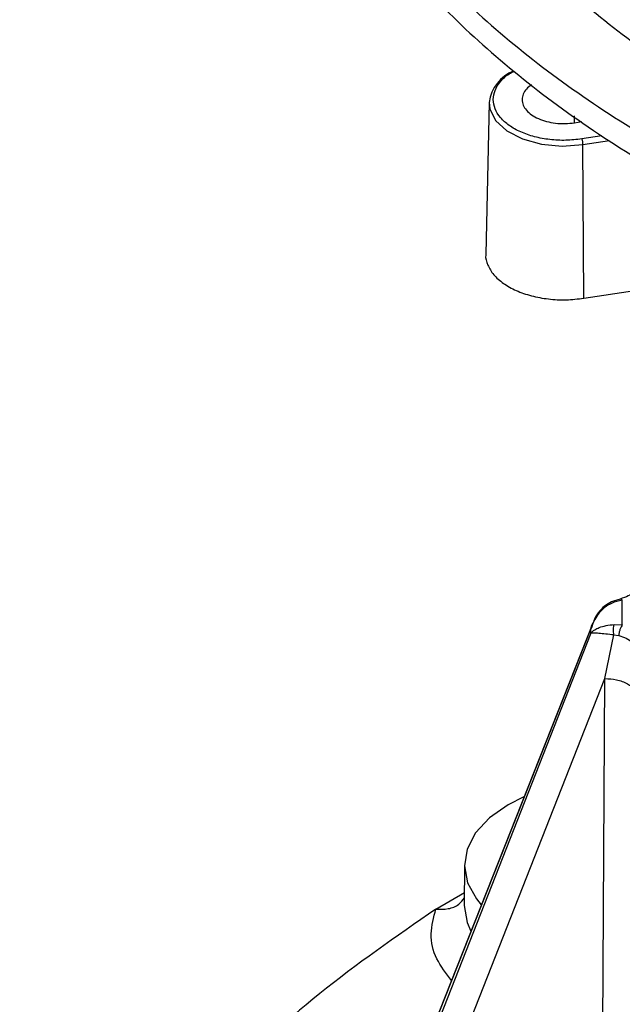
# Model space of a CAD drawing. Units: millimetres. Extents: x 5 to 292, y 5 to 415.
# Drawn here: x 200 to 208, y 255 to 267 of the extents above; entities that cross this region are included whole.
import ezdxf

# ---------------------------------------------------------------- set-up
doc = ezdxf.new("R2010")
doc.units = ezdxf.units.MM

msp = doc.modelspace()

# ---------------------------------------------------------------- linework, layer by layer
at = {"color": 7, "linetype": 'Continuous', "lineweight": 25}
for p, q in [((206.0858, 265.774227), (206.045919, 263.936722)), ((207.118209, 265.527602), (207.208789, 265.541593)), ((207.231444, 263.404429), (207.221869, 265.263941)), ((207.231444, 263.404429), (207.849782, 263.49994)), ((207.671684, 259.766151), (207.591034, 259.74097)), ((207.697869, 259.751272), (207.600443, 259.726018)), ((207.697869, 259.452957), (207.697869, 259.751272)), ((207.339465, 259.47491), (203.29241, 249.245649)), ((207.600443, 259.458585), (207.697869, 259.452957)), ((203.28516, 249.208706), (207.317016, 259.399552)), ((207.317016, 259.351742), (203.28516, 249.097786)), ((207.317016, 259.351742), (207.317016, 259.399552)), ((207.484558, 258.804346), (207.596976, 259.331841)), ((207.596972, 259.331834), (207.655426, 259.326548)), ((203.599881, 248.924699), (207.484558, 258.804346)), ((207.436593, 249.82468), (207.484558, 258.804346)), ((205.788746, 256.547296), (205.785964, 256.056041)), ((205.44305, 256.01529), (205.786857, 256.213766))]:
    msp.add_line(p, q, dxfattribs=at)
at = {"color": 8, "linetype": 'Continuous', "lineweight": 25}
for p, q in [((207.11554, 265.609891), (207.115062, 265.527333)), ((207.450862, 265.369306), (207.208948, 265.331939)), ((207.221869, 265.263941), (207.542956, 265.313538))]:
    msp.add_line(p, q, dxfattribs=at)
at = {"color": 8, "linetype": 'Continuous', "lineweight": 25, "flags": 128}
for points in [[(206.0858, 265.774227), (206.09467, 265.694505), (206.165213, 265.553793), (206.300753, 265.429957), (206.490588, 265.332774), (206.719727, 265.269919), (206.970077, 265.246354), (207.221869, 265.263941)], [(205.785964, 256.056041), (205.819797, 255.85211), (205.865007, 255.7481)]]:
    msp.add_lwpolyline(points, dxfattribs=at)
at = {"color": 7, "linetype": 'Continuous', "lineweight": 25, "flags": 128}
msp.add_lwpolyline([(206.508216, 257.373861), (206.314667, 257.277045), (206.089799, 257.118604), (205.923281, 256.937711), (205.821617, 256.741428), (205.788772, 256.537418), (205.826033, 256.333646), (205.931941, 256.138069), (205.990773, 256.065983)], dxfattribs=at)
at = {"color": 7, "linetype": 'Continuous', "lineweight": 25}
for centre, radius, start, end in [((206.559918, 265.709588), 0.478504, 111.8021654, 172.236476), ((207.031155, 265.262927), 0.190717, 0.3047589, 21.2142069)]:
    msp.add_arc(centre, radius, start, end, dxfattribs=at)
at = {"color": 8, "linetype": 'Continuous', "lineweight": 25}
msp.add_arc((207.673078, 259.73812), 0.028063, 27.946539, 92.8668956, dxfattribs=at)
at = {"color": 7, "linetype": 'Continuous', "lineweight": 25}
for points, knots in [([(213.174985, 280.971422), (212.77105, 280.839467), (211.964981, 280.576146), (210.84073, 280.102312), (209.792329, 279.575757), (208.830207, 278.995011), (207.962696, 278.367211), (207.196533, 277.696795), (206.53875, 276.989204), (205.994856, 276.249836), (205.569269, 275.484993), (205.265168, 274.700984), (205.08519, 273.904261), (205.030721, 273.101292), (205.101916, 272.2987), (205.298481, 271.503089), (205.618918, 270.720934), (206.060422, 269.958652), (206.619652, 269.222542), (207.292124, 268.518883), (208.07221, 267.853054), (208.952749, 267.230429), (209.926946, 266.655414), (210.986263, 266.135089), (212.120327, 265.667945), (212.931847, 265.409408), (213.338521, 265.279849)], [0, 0, 0, 0, 0.041734771, 0.083283466, 0.12499349, 0.166645353, 0.208355067, 0.249997526, 0.291650015, 0.333331095, 0.374999073, 0.416651879, 0.458336245, 0.499999996, 0.541660972, 0.58334476, 0.625000865, 0.666665769, 0.708347822, 0.75000239, 0.791641587, 0.833351386, 0.875006475, 0.916715126, 0.958263812, 1, 1, 1, 1]), ([(205.058059, 269.802968), (205.180552, 269.541416), (205.425802, 269.017747), (205.956343, 268.260661), (206.599022, 267.531897), (207.364295, 266.840333), (208.239997, 266.19088), (209.288562, 265.544821), (210.532294, 264.923252), (211.978049, 264.348346), (213.551868, 263.861717), (215.235194, 263.467196), (216.427618, 263.296927), (217.023834, 263.211792)], [0, 0, 0, 0, 0.082006452, 0.164190207, 0.246199792, 0.328209183, 0.410397673, 0.492413212, 0.592193426, 0.692295786, 0.792080811, 0.896039742, 1, 1, 1, 1]), ([(203.889121, 269.652374), (204.023502, 269.366), (204.292106, 268.793585), (204.874497, 267.96666), (205.58225, 267.172694), (206.42579, 266.419047), (207.390378, 265.712436), (208.468799, 265.058823), (209.654112, 264.465393), (210.933348, 263.935961), (212.295711, 263.474476), (213.729014, 263.089093), (215.220131, 262.77393), (216.250869, 262.630744), (216.766536, 262.559109)], [0, 0, 0, 0, 0.083434629, 0.166771805, 0.249999963, 0.333165277, 0.416852216, 0.500000525, 0.583143664, 0.666831986, 0.750000378, 0.833223276, 0.916563376, 1, 1, 1, 1]), ([(203.888869, 269.325818), (204.023249, 269.039447), (204.291855, 268.467031), (204.874241, 267.640103), (205.581992, 266.846139), (206.425539, 266.092498), (207.39011, 265.385881), (208.468542, 264.732269), (209.653854, 264.138844), (210.933082, 263.609406), (212.295455, 263.147921), (213.72876, 262.762539), (215.219877, 262.447374), (216.250611, 262.304188), (216.766283, 262.232553)], [0, 0, 0, 0, 0.083433878, 0.166772479, 0.249999609, 0.333164057, 0.416852253, 0.499999547, 0.583143675, 0.666830782, 0.750000024, 0.833223957, 0.916562618, 1, 1, 1, 1]), ([(206.135738, 265.80784), (206.139968, 265.845493), (206.14843, 265.920801), (206.218717, 266.026815), (206.299324, 266.106209), (206.367348, 266.14203), (206.387251, 266.15251)], [0, 0, 0, 0, 0.292946866, 0.585893395, 0.878840377, 1, 1, 1, 1]), ([(206.597706, 265.989169), (206.576362, 265.971909), (206.532705, 265.936603), (206.495558, 265.874012), (206.48197, 265.807779), (206.495279, 265.741337), (206.53423, 265.678412), (206.596943, 265.622218), (206.680086, 265.575733), (206.779373, 265.541287), (206.889448, 265.521036), (207.005177, 265.514708), (207.080532, 265.523304), (207.118209, 265.527602)], [0, 0, 0, 0, 0.0872994101, 0.1785694725, 0.2698393083, 0.361109584, 0.4523796538, 0.5436494439, 0.6349197337, 0.7261896803, 0.8174598653, 0.9087296131, 1, 1, 1, 1]), ([(206.047182, 263.936842), (206.046717, 263.934617), (206.03766, 263.891231), (206.06583, 263.805396), (206.134598, 263.687488), (206.253447, 263.581981), (206.409169, 263.494759), (206.595581, 263.43011), (206.802131, 263.392108), (207.019322, 263.380231), (207.160737, 263.396363), (207.231444, 263.404429)], [0, 0, 0, 0, 0.006714468, 0.130875466, 0.255036034, 0.379196565, 0.503357308, 0.627517916, 0.751678856, 0.875839267, 1, 1, 1, 1]), ([(207.887566, 259.936985), (207.885024, 259.922783), (207.879756, 259.893353), (207.840478, 259.847078), (207.773739, 259.800534), (207.706443, 259.777865), (207.671605, 259.766129)], [0, 0, 0, 0, 0.224419133, 0.465061402, 0.723073598, 1, 1, 1, 1]), ([(207.600443, 259.726018), (207.565908, 259.711057), (207.496722, 259.681084), (207.419283, 259.604057), (207.355102, 259.510998), (207.330774, 259.43981), (207.317016, 259.399552)], [0, 0, 0, 0, 0.249528668, 0.49988603, 0.717186025, 1, 1, 1, 1]), ([(207.591035, 259.740967), (207.561533, 259.72732), (207.49903, 259.698406), (207.421574, 259.621052), (207.368945, 259.549009), (207.352276, 259.499985), (207.348502, 259.488885)], [0, 0, 0, 0, 0.269117723, 0.570153242, 0.902675332, 1, 1, 1, 1]), ([(207.317016, 259.399552), (207.32311, 259.425131), (207.329218, 259.450766), (207.339446, 259.474855), (207.339469, 259.474909)], [0, 0, 0, 0, 0.9977499, 1, 1, 1, 1]), ([(207.317016, 259.351742), (207.33105, 259.366773), (207.355476, 259.392934), (207.419774, 259.423018), (207.496754, 259.446157), (207.565906, 259.454446), (207.600443, 259.458585)], [0, 0, 0, 0, 0.287456003, 0.500284604, 0.750416694, 1, 1, 1, 1]), ([(207.596976, 259.331841), (207.594993, 259.342389), (207.590896, 259.364179), (207.589843, 259.400592), (207.592821, 259.434561), (207.597957, 259.450749), (207.600444, 259.458585)], [0, 0, 0, 0, 0.242050289, 0.499997355, 0.757944262, 1, 1, 1, 1]), ([(207.697869, 259.452957), (207.692727, 259.445607), (207.682116, 259.430437), (207.668312, 259.396354), (207.658401, 259.359392), (207.656394, 259.337209), (207.65543, 259.326552)], [0, 0, 0, 0, 0.2443280494, 0.5042713249, 0.7618506388, 1, 1, 1, 1]), ([(207.596976, 259.331841), (207.562324, 259.335341), (207.492275, 259.342415), (207.412163, 259.350697), (207.34875, 259.355093), (207.328157, 259.352918), (207.317016, 259.351742)], [0, 0, 0, 0, 0.242441999, 0.490088374, 0.724119197, 1, 1, 1, 1]), ([(207.65543, 259.326552), (207.686836, 259.315775), (207.749673, 259.294212), (207.820698, 259.244282), (207.870892, 259.186057), (207.880433, 259.143221), (207.885204, 259.1218)], [0, 0, 0, 0, 0.249788987, 0.499787261, 0.749854572, 1, 1, 1, 1]), ([(207.484557, 258.804344), (207.533168, 258.801196), (207.634087, 258.794661), (207.765576, 258.74461), (207.859384, 258.671785), (207.875927, 258.614254), (207.883896, 258.586544)], [0, 0, 0, 0, 0.240837066, 0.499999343, 0.759162464, 1, 1, 1, 1]), ([(205.44305, 256.01529), (204.959633, 255.680267), (203.992974, 255.010341), (202.804275, 253.893777), (201.82605, 252.713219), (201.093478, 251.47467), (200.588712, 250.196673), (200.466817, 249.327335), (200.405858, 248.892587)], [0, 0, 0, 0, 0.16671088, 0.333362093, 0.499999959, 0.666630664, 0.83328547, 1, 1, 1, 1])]:
    msp.add_open_spline(points, degree=3, knots=knots, dxfattribs=at)
at = {"color": 8, "linetype": 'Continuous', "lineweight": 25}
for points, knots in [([(204.789724, 271.685998), (204.834089, 271.488278), (204.941135, 271.011199), (205.265968, 270.270257), (205.738195, 269.469939), (206.34168, 268.698873), (207.065066, 267.963244), (207.903741, 267.269482), (208.850136, 266.623665), (209.895825, 266.0309), (211.033203, 265.498023), (212.247095, 265.023198), (213.113771, 264.764065), (213.547108, 264.634498)], [0, 0, 0, 0, 0.066098275, 0.159488456, 0.252878607, 0.346268789, 0.439658962, 0.533049137, 0.626439311, 0.719829481, 0.81321965, 0.906609819, 1, 1, 1, 1]), ([(207.208948, 265.331939), (207.144967, 265.324642), (207.01695, 265.310042), (206.820352, 265.320774), (206.633332, 265.355195), (206.464716, 265.413702), (206.323286, 265.492672), (206.217445, 265.588128), (206.14869, 265.695044), (206.140055, 265.770241), (206.135738, 265.80784)], [0, 0, 0, 0, 0.124951497, 0.250013221, 0.374995468, 0.499999129, 0.624999366, 0.749999706, 0.874999993, 1, 1, 1, 1]), ([(207.591511, 259.739615), (207.592041, 259.739838), (207.5933, 259.740368), (207.597822, 259.731283), (207.600443, 259.726018)], [0, 0, 0, 0, 0.420347664, 1, 1, 1, 1]), ([(205.44305, 256.01529), (205.493603, 256.013502), (205.59471, 256.009927), (205.720161, 256.061508), (205.765986, 256.122397), (205.786495, 256.149648)], [0, 0, 0, 0, 0.355861282, 0.711721227, 1, 1, 1, 1]), ([(205.629419, 255.152629), (205.564029, 255.237948), (205.427525, 255.416053), (205.360876, 255.71469), (205.415658, 255.91509), (205.44305, 256.01529)], [0, 0, 0, 0, 0.314952502, 0.657476328, 1, 1, 1, 1])]:
    msp.add_open_spline(points, degree=3, knots=knots, dxfattribs=at)

doc.saveas('drawing.dxf')
